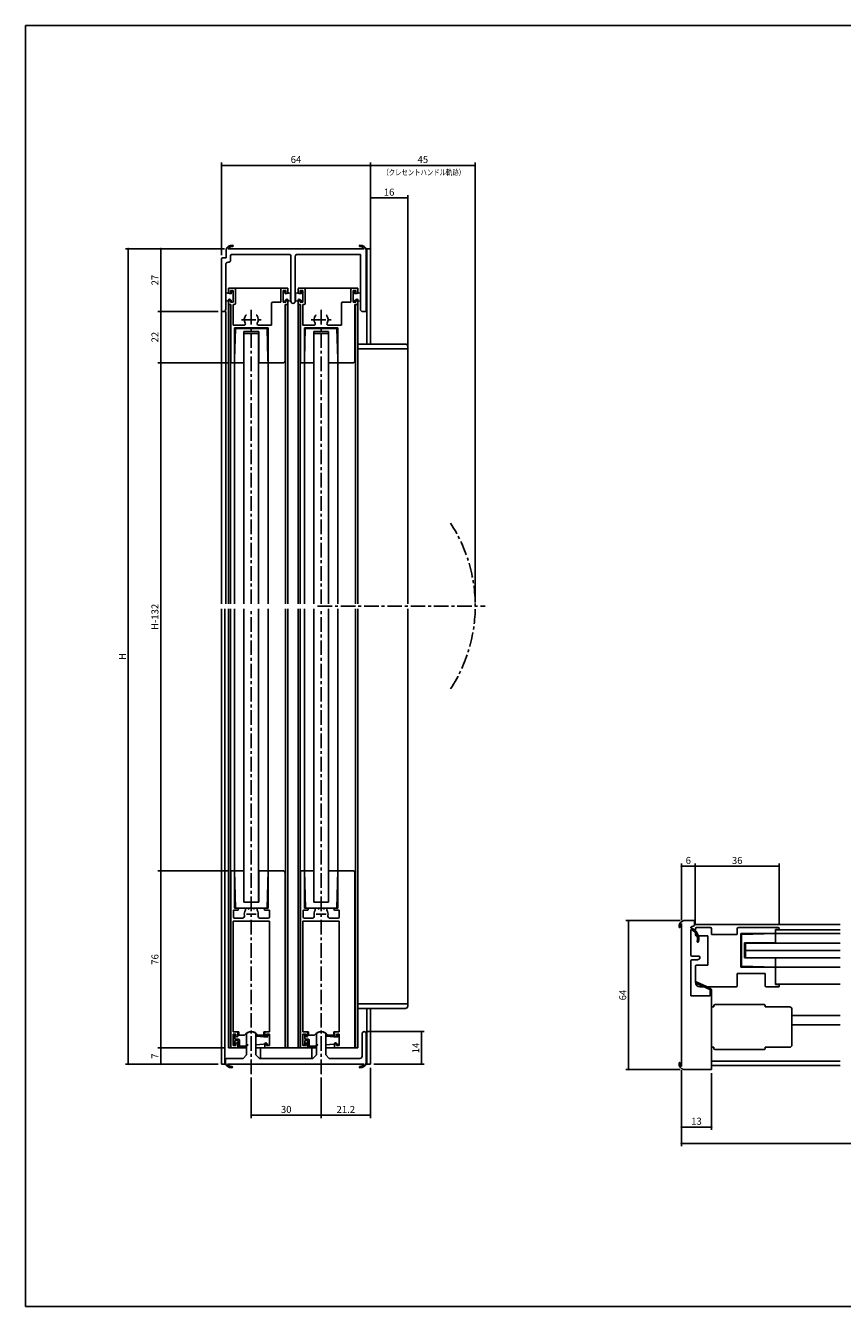
# Model space of a CAD drawing. Extents: x 0 to 790, y 0 to 550.
# Drawn here: x 0 to 351, y 0 to 550 of the extents above; entities that cross this region are included whole.
import ezdxf
from ezdxf.enums import TextEntityAlignment as Align

# ---------------------------------------------------------------- set-up
doc = ezdxf.new("R2010")
doc.units = 0
doc.header["$LTSCALE"] = 5
doc.header["$MEASUREMENT"] = 0
doc.linetypes.add('CENS', pattern=[9, 6, -1, 1, -1])
doc.linetypes.add('CENTER', pattern=[2, 1.25, -0.25, 0.25, -0.25])
doc.layers.get('0').update_dxf_attribs({"linetype": 'CONTINUOUS'})
doc.layers.get('DEFPOINTS').update_dxf_attribs({"linetype": 'CONTINUOUS'})
doc.layers.add('ADM', color=4, linetype='CONTINUOUS')
doc.layers.add('AHJ', color=1, linetype='CONTINUOUS')
doc.styles.get("Standard").update_dxf_attribs({"font": 'romans.shx', "width": 0.8, "bigfont": 'extfont.shx'})
doc.dimstyles.new('1', dxfattribs={"dimtxt": 3, "dimasz": 0.8, "dimexe": 1.2, "dimexo": 1.5, "dimgap": 1, "dimtad": 3, "dimdsep": 46, "dimtxsty": 'Standard', "dimblk1": 'DOT', "dimblk2": 'DOT', "dimsah": 1, "dimcen": 0, "dimazin": 2, "dimtfac": 1, "dimtofl": 0, "dimtmove": 2, "dimatfit": 3, "dimldrblk": 'DOT', "dimfxl": 0, "dimtolj": 1, "dimarcsym": 0})

# ---------------------------------------------------------------- blocks, each defined once
blk = doc.blocks.new('DOT')
at = {"layer": 'AHJ', "color": 0, "linetype": 'ByBlock'}
blk.add_line((-0.5, 0), (-1, 0), dxfattribs=at)
at = {"layer": 'AHJ', "color": 0, "linetype": 'ByBlock', "const_width": 0.5}
blk.add_lwpolyline([(-0.25, 0, 1), (0.25, 0, 1)], format="xyb", close=True, dxfattribs=at)
blk = doc.blocks.new('*D13')
at = {"layer": 'ADM', "color": 0, "lineweight": -2}
for p, q in [((84.15, 451.41), (84.15, 491.2)), ((147.35, 490), (84.95, 490)), ((148.15, 455.71), (148.15, 491.2))]:
    blk.add_line(p, q, dxfattribs=at)
at = {"layer": 'DEFPOINTS', "color": 0}
for p in [(84.15, 490), (148.15, 454.21), (84.15, 449.91)]:
    blk.add_point(p, dxfattribs=at)
at = {"layer": 'ADM', "color": 0, "lineweight": -2, "xscale": 0.8, "yscale": 0.8, "zscale": 0.8, "rotation": 180}
blk.add_blockref('DOT', (84.15, 490), dxfattribs=at)
at = {"layer": 'ADM', "color": 0, "lineweight": -2, "xscale": 0.8, "yscale": 0.8, "zscale": 0.8}
blk.add_blockref('DOT', (148.15, 490), dxfattribs=at)
at = {"layer": 'ADM', "color": 0, "insert": (116.15, 492.5), "char_height": 3, "attachment_point": 5}
blk.add_mtext('\\A1;64', dxfattribs=at)
blk = doc.blocks.new('_DOT')
at = {"color": 0, "linetype": 'ByBlock'}
blk.add_line((-0.5, 0), (-1, 0), dxfattribs=at)
at = {"color": 0, "linetype": 'ByBlock', "const_width": 0.5}
blk.add_lwpolyline([(-0.25, 0, 1), (0.25, 0, 1)], format="xyb", close=True, dxfattribs=at)
blk = doc.blocks.new('*D14')
at = {"layer": 'ADM', "color": 0, "lineweight": -2}
for p, q in [((85.5, 454.21), (42.87, 454.21)), ((44.07, 104.78), (44.07, 453.41)), ((82.65, 103.98), (42.87, 103.98))]:
    blk.add_line(p, q, dxfattribs=at)
at = {"layer": 'DEFPOINTS', "color": 0}
for p in [(44.07, 454.21), (87, 454.21), (84.15, 103.98)]:
    blk.add_point(p, dxfattribs=at)
at = {"layer": 'ADM', "color": 0, "lineweight": -2, "xscale": 0.8, "yscale": 0.8, "zscale": 0.8}
for p, rotation in [((44.07, 454.21), 90), ((44.07, 103.98), 270)]:
    blk.add_blockref('DOT', p, dxfattribs=dict(at, rotation=rotation))
at = {"layer": 'ADM', "color": 0, "insert": (41.57, 279.09), "char_height": 3, "attachment_point": 5, "rotation": 90}
blk.add_mtext('\\A1;H', dxfattribs=at)
blk = doc.blocks.new('*D15')
at = {"layer": 'ADM', "color": 0, "lineweight": -2}
for p, q in [((71.5, 454.21), (56.87, 454.21)), ((58.07, 428.01), (58.07, 453.41)), ((82.65, 427.21), (56.87, 427.21))]:
    blk.add_line(p, q, dxfattribs=at)
at = {"layer": 'DEFPOINTS', "color": 0}
for p in [(58.07, 454.21), (73, 454.21), (84.15, 427.21)]:
    blk.add_point(p, dxfattribs=at)
at = {"layer": 'ADM', "color": 0, "lineweight": -2, "xscale": 0.8, "yscale": 0.8, "zscale": 0.8}
for p, rotation in [((58.07, 454.21), 90), ((58.07, 427.21), 270)]:
    blk.add_blockref('DOT', p, dxfattribs=dict(at, rotation=rotation))
at = {"layer": 'ADM', "color": 0, "insert": (55.57, 440.71), "char_height": 3, "attachment_point": 5, "rotation": 90}
blk.add_mtext('\\A1;27', dxfattribs=at)
blk = doc.blocks.new('*D16')
at = {"layer": 'ADM', "color": 0, "lineweight": -2}
for p, q in [((68.65, 427.21), (56.87, 427.21)), ((58.07, 406.01), (58.07, 426.41)), ((72.95, 405.21), (56.87, 405.21))]:
    blk.add_line(p, q, dxfattribs=at)
at = {"layer": 'DEFPOINTS', "color": 0}
for p in [(58.07, 427.21), (70.15, 427.21), (74.45, 405.21)]:
    blk.add_point(p, dxfattribs=at)
at = {"layer": 'ADM', "color": 0, "lineweight": -2, "xscale": 0.8, "yscale": 0.8, "zscale": 0.8}
for p, rotation in [((58.07, 427.21), 90), ((58.07, 405.21), 270)]:
    blk.add_blockref('DOT', p, dxfattribs=dict(at, rotation=rotation))
at = {"layer": 'ADM', "color": 0, "insert": (55.57, 416.21), "char_height": 3, "attachment_point": 5, "rotation": 90}
blk.add_mtext('\\A1;22', dxfattribs=at)
blk = doc.blocks.new('*D17')
at = {"layer": 'ADM', "color": 0, "lineweight": -2}
for p, q in [((72.95, 186.97), (56.87, 186.97)), ((58.07, 186.17), (58.07, 111.77)), ((85.65, 110.97), (56.87, 110.97))]:
    blk.add_line(p, q, dxfattribs=at)
at = {"layer": 'DEFPOINTS', "color": 0}
for p in [(74.45, 186.97), (58.07, 110.97), (87.15, 110.97)]:
    blk.add_point(p, dxfattribs=at)
at = {"layer": 'ADM', "color": 0, "lineweight": -2, "xscale": 0.8, "yscale": 0.8, "zscale": 0.8}
for p, rotation in [((58.07, 186.97), 90), ((58.07, 110.97), 270)]:
    blk.add_blockref('DOT', p, dxfattribs=dict(at, rotation=rotation))
at = {"layer": 'ADM', "color": 0, "insert": (55.57, 148.97), "char_height": 3, "attachment_point": 5, "rotation": 90}
blk.add_mtext('\\A1;76', dxfattribs=at)
blk = doc.blocks.new('*D18')
at = {"layer": 'ADM', "color": 0, "lineweight": -2}
for p, q in [((71.65, 110.97), (56.87, 110.97)), ((58.07, 104.78), (58.07, 110.17)), ((68.65, 103.98), (56.87, 103.98))]:
    blk.add_line(p, q, dxfattribs=at)
at = {"layer": 'DEFPOINTS', "color": 0}
for p in [(58.07, 110.97), (73.15, 110.97), (70.15, 103.98)]:
    blk.add_point(p, dxfattribs=at)
at = {"layer": 'ADM', "color": 0, "lineweight": -2, "xscale": 0.8, "yscale": 0.8, "zscale": 0.8}
for p, rotation in [((58.07, 110.97), 90), ((58.07, 103.98), 270)]:
    blk.add_blockref('DOT', p, dxfattribs=dict(at, rotation=rotation))
at = {"layer": 'ADM', "color": 0, "insert": (55.57, 107.47), "char_height": 3, "attachment_point": 5, "rotation": 90}
blk.add_mtext('\\A1;7', dxfattribs=at)
blk = doc.blocks.new('*D19')
at = {"layer": 'ADM', "color": 0, "lineweight": -2}
for p, q in [((96.95, 98.23), (96.95, 80.88)), ((126.95, 98.23), (126.95, 80.88)), ((97.75, 82.08), (126.15, 82.08))]:
    blk.add_line(p, q, dxfattribs=at)
at = {"layer": 'DEFPOINTS', "color": 0}
for p in [(96.95, 99.73), (126.95, 99.73), (126.95, 82.08)]:
    blk.add_point(p, dxfattribs=at)
at = {"layer": 'ADM', "color": 0, "lineweight": -2, "xscale": 0.8, "yscale": 0.8, "zscale": 0.8, "rotation": 180}
blk.add_blockref('DOT', (96.95, 82.08), dxfattribs=at)
at = {"layer": 'ADM', "color": 0, "lineweight": -2, "xscale": 0.8, "yscale": 0.8, "zscale": 0.8}
blk.add_blockref('DOT', (126.95, 82.08), dxfattribs=at)
at = {"layer": 'ADM', "color": 0, "insert": (111.95, 84.58), "char_height": 3, "attachment_point": 5}
blk.add_mtext('\\A1;30', dxfattribs=at)
blk = doc.blocks.new('*D20')
at = {"layer": 'ADM', "color": 0, "lineweight": -2}
for p, q in [((148.15, 102.48), (148.15, 80.88)), ((126.95, 98.23), (126.95, 80.88)), ((127.75, 82.08), (147.35, 82.08))]:
    blk.add_line(p, q, dxfattribs=at)
at = {"layer": 'DEFPOINTS', "color": 0}
for p in [(126.95, 99.73), (148.15, 103.98), (148.15, 82.08)]:
    blk.add_point(p, dxfattribs=at)
at = {"layer": 'ADM', "color": 0, "lineweight": -2, "xscale": 0.8, "yscale": 0.8, "zscale": 0.8, "rotation": 180}
blk.add_blockref('DOT', (126.95, 82.08), dxfattribs=at)
at = {"layer": 'ADM', "color": 0, "lineweight": -2, "xscale": 0.8, "yscale": 0.8, "zscale": 0.8}
blk.add_blockref('DOT', (148.15, 82.08), dxfattribs=at)
at = {"layer": 'ADM', "color": 0, "insert": (137.55, 84.58), "char_height": 3, "attachment_point": 5}
blk.add_mtext('\\A1;21.2', dxfattribs=at)
blk = doc.blocks.new('*D2')
at = {"layer": 'ADM', "color": 0, "lineweight": -2}
for p, q in [((146.95, 117.98), (171.27, 117.98)), ((170.07, 104.78), (170.07, 117.18)), ((149.65, 103.98), (171.27, 103.98))]:
    blk.add_line(p, q, dxfattribs=at)
at = {"layer": 'DEFPOINTS', "color": 0}
for p in [(145.45, 117.98), (170.07, 117.98), (148.15, 103.98)]:
    blk.add_point(p, dxfattribs=at)
at = {"layer": 'ADM', "color": 0, "lineweight": -2, "xscale": 0.8, "yscale": 0.8, "zscale": 0.8}
for p, rotation in [((170.07, 117.98), 90), ((170.07, 103.98), 270)]:
    blk.add_blockref('DOT', p, dxfattribs=dict(at, rotation=rotation))
at = {"layer": 'ADM', "color": 0, "insert": (167.57, 110.98), "char_height": 3, "attachment_point": 5, "rotation": 90}
blk.add_mtext('\\A1;14', dxfattribs=at)
blk = doc.blocks.new('*D3')
at = {"layer": 'ADM', "color": 0, "lineweight": -2}
for p, q in [((148.15, 455.71), (148.15, 491.2)), ((148.95, 490), (192.35, 490)), ((193.15, 302.23), (193.15, 491.2))]:
    blk.add_line(p, q, dxfattribs=at)
at = {"layer": 'DEFPOINTS', "color": 0}
for p in [(193.15, 490), (148.15, 454.21), (193.15, 300.73)]:
    blk.add_point(p, dxfattribs=at)
at = {"layer": 'ADM', "color": 0, "lineweight": -2, "xscale": 0.8, "yscale": 0.8, "zscale": 0.8, "rotation": 180}
blk.add_blockref('DOT', (148.15, 490), dxfattribs=at)
at = {"layer": 'ADM', "color": 0, "lineweight": -2, "xscale": 0.8, "yscale": 0.8, "zscale": 0.8}
blk.add_blockref('DOT', (193.15, 490), dxfattribs=at)
at = {"layer": 'ADM', "color": 0, "insert": (170.65, 492.5), "char_height": 3, "attachment_point": 5}
blk.add_mtext('\\A1;45', dxfattribs=at)
blk = doc.blocks.new('*D4')
at = {"layer": 'ADM', "color": 0, "lineweight": -2}
for p, q in [((281.7, 101.5), (281.7, 68.8)), ((759.7, 101.5), (759.7, 68.8)), ((282.5, 70), (758.9, 70))]:
    blk.add_line(p, q, dxfattribs=at)
at = {"layer": 'DEFPOINTS', "color": 0}
for p in [(281.7, 103), (759.7, 103), (759.7, 70)]:
    blk.add_point(p, dxfattribs=at)
at = {"layer": 'ADM', "color": 0, "lineweight": -2, "xscale": 0.8, "yscale": 0.8, "zscale": 0.8, "rotation": 180}
blk.add_blockref('DOT', (281.7, 70), dxfattribs=at)
at = {"layer": 'ADM', "color": 0, "lineweight": -2, "xscale": 0.8, "yscale": 0.8, "zscale": 0.8}
blk.add_blockref('DOT', (759.7, 70), dxfattribs=at)
at = {"layer": 'ADM', "color": 0, "insert": (520.7, 72.5), "char_height": 3, "attachment_point": 5}
blk.add_mtext('\\A1;W', dxfattribs=at)
blk = doc.blocks.new('*D5')
at = {"layer": 'ADM', "color": 0, "lineweight": -2}
for p, q in [((281.7, 165.88), (281.7, 190.2)), ((282.5, 189), (286.9, 189)), ((287.7, 163.69), (287.7, 190.2))]:
    blk.add_line(p, q, dxfattribs=at)
at = {"layer": 'DEFPOINTS', "color": 0}
for p in [(287.7, 189), (281.7, 164.38), (287.7, 162.19)]:
    blk.add_point(p, dxfattribs=at)
at = {"layer": 'ADM', "color": 0, "lineweight": -2, "xscale": 0.8, "yscale": 0.8, "zscale": 0.8, "rotation": 180}
blk.add_blockref('DOT', (281.7, 189), dxfattribs=at)
at = {"layer": 'ADM', "color": 0, "lineweight": -2, "xscale": 0.8, "yscale": 0.8, "zscale": 0.8}
blk.add_blockref('DOT', (287.7, 189), dxfattribs=at)
at = {"layer": 'ADM', "color": 0, "insert": (284.7, 191.5), "char_height": 3, "attachment_point": 5}
blk.add_mtext('\\A1;6', dxfattribs=at)
blk = doc.blocks.new('*D6')
at = {"layer": 'ADM', "color": 0, "lineweight": -2}
for p, q in [((287.7, 163.69), (287.7, 190.2)), ((288.5, 189), (322.9, 189)), ((323.7, 163.79), (323.7, 190.2))]:
    blk.add_line(p, q, dxfattribs=at)
at = {"layer": 'DEFPOINTS', "color": 0}
for p in [(323.7, 189), (287.7, 162.19), (323.7, 162.29)]:
    blk.add_point(p, dxfattribs=at)
at = {"layer": 'ADM', "color": 0, "lineweight": -2, "xscale": 0.8, "yscale": 0.8, "zscale": 0.8, "rotation": 180}
blk.add_blockref('_DOT', (287.7, 189), dxfattribs=at)
at = {"layer": 'ADM', "color": 0, "lineweight": -2, "xscale": 0.8, "yscale": 0.8, "zscale": 0.8}
blk.add_blockref('_DOT', (323.7, 189), dxfattribs=at)
at = {"layer": 'ADM', "color": 0, "insert": (305.7, 191.5), "char_height": 3, "attachment_point": 5}
blk.add_mtext('\\A1;36', dxfattribs=at)
blk = doc.blocks.new('*D7')
at = {"layer": 'ADM', "color": 0, "lineweight": -2}
for p, q in [((281.7, 101.5), (281.7, 75.8)), ((294.7, 100.19), (294.7, 75.8)), ((282.5, 77), (293.9, 77))]:
    blk.add_line(p, q, dxfattribs=at)
at = {"layer": 'DEFPOINTS', "color": 0}
for p in [(281.7, 103), (294.7, 101.69), (294.7, 77)]:
    blk.add_point(p, dxfattribs=at)
at = {"layer": 'ADM', "color": 0, "lineweight": -2, "xscale": 0.8, "yscale": 0.8, "zscale": 0.8, "rotation": 180}
blk.add_blockref('DOT', (281.7, 77), dxfattribs=at)
at = {"layer": 'ADM', "color": 0, "lineweight": -2, "xscale": 0.8, "yscale": 0.8, "zscale": 0.8}
blk.add_blockref('DOT', (294.7, 77), dxfattribs=at)
at = {"layer": 'ADM', "color": 0, "insert": (288.2, 79.5), "char_height": 3, "attachment_point": 5}
blk.add_mtext('\\A1;13', dxfattribs=at)
blk = doc.blocks.new('*D9')
at = {"layer": 'ADM', "color": 0, "lineweight": -2}
for p, q in [((86.95, 405.21), (56.87, 405.21)), ((58.07, 404.41), (58.07, 187.77)), ((86.95, 186.97), (56.87, 186.97))]:
    blk.add_line(p, q, dxfattribs=at)
at = {"layer": 'DEFPOINTS', "color": 0}
for p in [(88.45, 405.21), (58.07, 186.97), (88.45, 186.97)]:
    blk.add_point(p, dxfattribs=at)
at = {"layer": 'ADM', "color": 0, "lineweight": -2, "xscale": 0.8, "yscale": 0.8, "zscale": 0.8}
for p, rotation in [((58.07, 405.21), 90), ((58.07, 186.97), 270)]:
    blk.add_blockref('DOT', p, dxfattribs=dict(at, rotation=rotation))
at = {"layer": 'ADM', "color": 0, "insert": (55.57, 296.09), "char_height": 3, "attachment_point": 5, "rotation": 90}
blk.add_mtext('\\A1;H-132', dxfattribs=at)
blk = doc.blocks.new('*D25')
at = {"layer": 'ADM', "color": 0, "lineweight": -2}
for p, q in [((148.15, 455.71), (148.15, 477.2)), ((148.95, 476), (163.35, 476)), ((164.15, 412.71), (164.15, 477.2))]:
    blk.add_line(p, q, dxfattribs=at)
at = {"layer": 'DEFPOINTS', "color": 0}
for p in [(164.15, 476), (148.15, 454.21), (164.15, 411.21)]:
    blk.add_point(p, dxfattribs=at)
at = {"layer": 'ADM', "color": 0, "lineweight": -2, "xscale": 0.8, "yscale": 0.8, "zscale": 0.8, "rotation": 180}
blk.add_blockref('DOT', (148.15, 476), dxfattribs=at)
at = {"layer": 'ADM', "color": 0, "lineweight": -2, "xscale": 0.8, "yscale": 0.8, "zscale": 0.8}
blk.add_blockref('DOT', (164.15, 476), dxfattribs=at)
at = {"layer": 'ADM', "color": 0, "insert": (156.15, 478.5), "char_height": 3, "attachment_point": 5}
blk.add_mtext('\\A1;16', dxfattribs=at)
blk = doc.blocks.new('*D28')
at = {"layer": 'ADM', "color": 0, "lineweight": -2}
for p, q in [((281.2, 165.69), (257.8, 165.69)), ((259, 164.89), (259, 102.49)), ((281.2, 101.69), (257.8, 101.69))]:
    blk.add_line(p, q, dxfattribs=at)
at = {"layer": 'DEFPOINTS', "color": 0}
for p in [(282.7, 165.69), (259, 101.69), (282.7, 101.69)]:
    blk.add_point(p, dxfattribs=at)
at = {"layer": 'ADM', "color": 0, "lineweight": -2, "xscale": 0.8, "yscale": 0.8, "zscale": 0.8}
for p, rotation in [((259, 165.69), 90), ((259, 101.69), 270)]:
    blk.add_blockref('DOT', p, dxfattribs=dict(at, rotation=rotation))
at = {"layer": 'ADM', "color": 0, "insert": (256.5, 133.69), "char_height": 3, "attachment_point": 5, "rotation": 90}
blk.add_mtext('\\A1;64', dxfattribs=at)

msp = doc.modelspace()

# ---------------------------------------------------------------- linework, layer by layer
for p, q in [((86.149, 450.212), (86.149, 453.712)), ((86.998, 454.212), (145.5, 454.212)), ((113.617, 451.712), (88.331, 451.712)), ((88.99, 455.151), (89.078, 455.239)), ((89.126, 455.403), (89.126, 455.403)), ((143.849, 451.712), (116.181, 451.712)), ((143.849, 428.212), (143.849, 451.712)), ((146.349, 453.712), (146.349, 453.712)), ((146.349, 453.712), (146.349, 453.212)), ((146.349, 453.212), (146.349, 453.712)), ((146.349, 453.212), (146.349, 427.712)), ((148.149, 454.212), (146.549, 454.212)), ((146.549, 413.212), (146.549, 454.212)), ((148.149, 413.212), (148.149, 454.212)), ((84.149, 427.212), (84.149, 449.912)), ((84.449, 450.212), (86.149, 450.212)), ((85.949, 447.412), (85.949, 428.212)), ((87.449, 448.412), (86.949, 448.412)), ((87.949, 450.712), (87.949, 448.912)), ((113.999, 431.612), (113.999, 450.712)), ((115.799, 450.712), (115.799, 431.612)), ((85.949, 435.212), (85.949, 431.712)), ((88.349, 434.862), (85.949, 435.212)), ((87.149, 437.212), (87.149, 435.058)), ((87.149, 437.212), (112.649, 437.212)), ((87.149, 435.362), (87.149, 436.712)), ((87.649, 437.212), (89.649, 437.212)), ((89.149, 436.212), (87.949, 436.212)), ((87.949, 436.212), (87.949, 435.362)), ((89.149, 435.712), (88.349, 435.712)), ((88.349, 435.712), (88.349, 434.862)), ((89.149, 431.212), (89.149, 436.212)), ((89.149, 435.712), (89.149, 431.212)), ((89.149, 432.099), (89.149, 435.499)), ((90.149, 436.712), (90.149, 430.712)), ((109.649, 431.212), (109.649, 436.712)), ((110.149, 437.212), (112.149, 437.212)), ((111.849, 436.212), (110.649, 436.212)), ((110.649, 436.212), (110.649, 431.212)), ((110.649, 435.712), (111.449, 435.712)), ((110.649, 435.712), (110.649, 431.212)), ((110.649, 432.099), (110.649, 435.499)), ((111.449, 435.712), (111.449, 434.862)), ((111.449, 434.862), (113.849, 435.212)), ((111.849, 435.362), (111.849, 436.212)), ((112.649, 437.212), (112.649, 435.058)), ((112.649, 436.712), (112.649, 435.362)), ((113.849, 435.212), (113.849, 431.712)), ((115.949, 435.212), (115.949, 431.712)), ((118.349, 434.862), (115.949, 435.212)), ((117.149, 437.212), (142.649, 437.212)), ((117.149, 435.362), (117.149, 436.712)), ((117.649, 437.212), (119.649, 437.212)), ((119.149, 436.212), (117.949, 436.212)), ((117.949, 436.212), (117.949, 435.362)), ((119.149, 435.712), (118.349, 435.712)), ((118.349, 435.712), (118.349, 434.862)), ((119.149, 431.212), (119.149, 436.212)), ((119.149, 435.712), (119.149, 431.212)), ((119.149, 432.099), (119.149, 435.499)), ((120.149, 436.712), (120.149, 430.712)), ((139.649, 431.212), (139.649, 436.712)), ((140.149, 437.212), (142.149, 437.212)), ((141.849, 436.212), (140.649, 436.212)), ((140.649, 436.212), (140.649, 431.212)), ((140.649, 435.712), (141.449, 435.712)), ((140.649, 435.712), (140.649, 431.212)), ((140.649, 432.099), (140.649, 435.499)), ((141.449, 435.712), (141.449, 434.862)), ((141.449, 434.862), (143.849, 435.212)), ((141.849, 435.362), (141.849, 436.212)), ((142.649, 437.212), (142.649, 435.058)), ((142.649, 436.712), (142.649, 435.362)), ((143.849, 435.212), (143.849, 431.712)), ((88.349, 432.062), (85.949, 431.712)), ((87.149, 430.712), (87.149, 432.062)), ((87.149, 432.062), (87.149, 301.639)), ((88.149, 430.212), (87.649, 430.212)), ((87.949, 432.062), (87.949, 431.212)), ((87.949, 431.212), (89.149, 431.212)), ((87.949, 430.212), (87.949, 301.639)), ((88.149, 405.512), (88.149, 430.212)), ((88.349, 432.062), (88.349, 431.212)), ((89.149, 431.212), (88.349, 431.212)), ((89.649, 430.212), (89.149, 430.212)), ((89.149, 430.212), (89.149, 421.412)), ((105.649, 421.412), (105.649, 430.712)), ((106.149, 431.212), (109.649, 431.212)), ((110.649, 431.212), (111.449, 431.212)), ((110.649, 431.212), (111.849, 431.212)), ((111.449, 432.062), (113.849, 431.712)), ((111.449, 432.062), (111.449, 431.212)), ((112.149, 430.212), (111.449, 430.212)), ((111.449, 405.872), (111.449, 430.212)), ((111.649, 430.212), (111.649, 301.639)), ((111.849, 431.212), (111.849, 432.062)), ((112.649, 432.062), (112.649, 430.712)), ((112.649, 432.062), (112.649, 301.639)), ((118.349, 432.062), (115.949, 431.712)), ((117.149, 430.712), (117.149, 432.062)), ((117.149, 432.033), (117.149, 301.639)), ((118.149, 430.212), (117.649, 430.212)), ((117.949, 432.062), (117.949, 431.212)), ((117.949, 431.212), (119.149, 431.212)), ((117.949, 430.212), (117.949, 301.639)), ((118.149, 405.512), (118.149, 430.212)), ((118.349, 432.062), (118.349, 431.212)), ((119.149, 431.212), (118.349, 431.212)), ((119.649, 430.212), (119.149, 430.212)), ((119.149, 430.212), (119.149, 421.412)), ((135.649, 421.412), (135.649, 430.712)), ((136.149, 431.212), (139.649, 431.212)), ((140.649, 431.212), (141.849, 431.212)), ((140.649, 431.212), (141.449, 431.212)), ((141.449, 432.062), (143.849, 431.712)), ((141.449, 432.062), (141.449, 431.212)), ((142.149, 430.212), (141.449, 430.212)), ((141.449, 405.872), (141.449, 430.212)), ((141.649, 430.212), (141.649, 301.639)), ((141.849, 431.212), (141.849, 432.062)), ((142.649, 432.569), (142.649, 301.639)), ((142.649, 432.062), (142.649, 430.712)), ((84.149, 301.639), (84.149, 427.212)), ((85.949, 427.212), (84.149, 427.212)), ((84.949, 427.212), (84.149, 427.212)), ((85.949, 301.639), (85.949, 427.212)), ((146.349, 427.212), (144.849, 427.212)), ((146.349, 427.712), (146.349, 427.212)), ((89.149, 421.412), (93.947, 421.412)), ((89.749, 420.212), (89.749, 405.512)), ((104.149, 420.212), (89.749, 420.212)), ((89.793, 406.812), (90.149, 419.912)), ((90.149, 419.912), (96.949, 419.912)), ((93.749, 418.612), (93.749, 405.212)), ((100.149, 418.612), (93.749, 418.612)), ((103.749, 419.912), (96.949, 419.912)), ((99.951, 421.412), (105.649, 421.412)), ((100.149, 418.612), (100.149, 405.212)), ((104.106, 406.812), (103.749, 419.912)), ((104.149, 405.212), (104.149, 420.212)), ((119.149, 421.412), (123.947, 421.412)), ((119.749, 420.212), (119.749, 405.512)), ((134.149, 420.212), (119.749, 420.212)), ((119.793, 406.812), (120.149, 419.912)), ((120.149, 419.912), (126.949, 419.912)), ((120.149, 419.912), (120.149, 419.912)), ((123.749, 418.612), (123.749, 405.212)), ((130.149, 418.612), (123.749, 418.612)), ((133.749, 419.912), (126.949, 419.912)), ((129.951, 421.412), (135.649, 421.412)), ((130.149, 418.612), (130.149, 405.212)), ((134.106, 406.812), (133.749, 419.912)), ((134.149, 405.212), (134.149, 420.212)), ((93.799, 301.639), (93.799, 417.812)), ((100.099, 417.812), (93.799, 417.812)), ((100.099, 301.639), (100.099, 417.812)), ((123.799, 301.639), (123.799, 417.812)), ((130.099, 417.812), (123.799, 417.812)), ((130.099, 301.639), (130.099, 417.812)), ((142.649, 413.212), (163.149, 413.212)), ((142.649, 411.212), (164.149, 411.212)), ((164.149, 412.212), (164.149, 411.212)), ((164.149, 411.212), (164.149, 301.639)), ((89.449, 405.212), (88.449, 405.212)), ((89.749, 405.212), (89.793, 406.812)), ((89.749, 405.212), (89.749, 301.639)), ((92.849, 405.212), (89.749, 405.212)), ((93.749, 405.212), (92.849, 405.212)), ((100.149, 405.212), (101.049, 405.212)), ((101.049, 405.212), (104.149, 405.212)), ((104.149, 405.212), (104.106, 406.812)), ((104.149, 405.212), (104.149, 301.639)), ((105.049, 405.212), (104.149, 405.212)), ((105.049, 405.212), (110.789, 405.212)), ((119.449, 405.212), (118.449, 405.212)), ((119.749, 405.212), (119.793, 406.812)), ((119.749, 405.212), (119.749, 301.639)), ((122.849, 405.212), (119.749, 405.212)), ((123.749, 405.212), (122.849, 405.212)), ((130.149, 405.212), (131.049, 405.212)), ((131.049, 405.212), (134.149, 405.212)), ((134.149, 405.212), (134.106, 406.812)), ((134.149, 405.212), (134.149, 301.639)), ((135.049, 405.212), (134.149, 405.212)), ((135.049, 405.212), (140.789, 405.212)), ((84.149, 103.976), (84.149, 299.548)), ((85.649, 103.976), (85.649, 299.548)), ((87.149, 110.967), (87.149, 299.548)), ((87.949, 110.967), (87.949, 299.548)), ((89.749, 186.967), (89.749, 299.548)), ((93.799, 299.548), (93.799, 173.567)), ((100.099, 299.548), (100.099, 173.567)), ((104.149, 186.967), (104.149, 299.548)), ((111.649, 110.967), (111.649, 299.548)), ((112.649, 110.967), (112.649, 299.548)), ((117.149, 110.967), (117.149, 299.548)), ((117.949, 110.967), (117.949, 299.548)), ((119.749, 186.967), (119.749, 299.548)), ((123.799, 299.548), (123.799, 173.567)), ((130.099, 299.548), (130.099, 173.567)), ((134.149, 186.967), (134.149, 299.548)), ((141.649, 110.967), (141.649, 299.548)), ((142.649, 110.967), (142.649, 299.548)), ((164.149, 129.976), (164.149, 299.548)), ((88.149, 111.467), (88.149, 186.667)), ((88.449, 186.967), (89.449, 186.967)), ((89.749, 186.967), (90.184, 170.967)), ((92.849, 186.967), (89.749, 186.967)), ((89.749, 186.667), (89.749, 170.967)), ((93.749, 186.967), (92.849, 186.967)), ((93.749, 173.566), (93.749, 186.966)), ((100.149, 186.967), (101.049, 186.967)), ((100.149, 173.566), (100.149, 186.966)), ((101.049, 186.967), (104.149, 186.967)), ((104.149, 186.967), (103.714, 170.967)), ((104.149, 186.967), (104.149, 170.967)), ((118.149, 111.467), (118.149, 186.667)), ((118.449, 186.967), (119.449, 186.967)), ((122.849, 186.967), (119.749, 186.967)), ((119.749, 186.967), (120.184, 170.967)), ((119.749, 186.667), (119.749, 170.967)), ((123.749, 186.967), (122.849, 186.967)), ((123.749, 173.566), (123.749, 186.966)), ((130.149, 186.967), (131.049, 186.967)), ((130.149, 173.566), (130.149, 186.966)), ((131.049, 186.967), (134.149, 186.967)), ((134.149, 186.967), (133.714, 170.967)), ((134.149, 186.967), (134.149, 170.967)), ((89.749, 170.967), (91.049, 170.967)), ((90.199, 170.967), (96.949, 170.967)), ((96.949, 173.567), (93.749, 173.567)), ((94.449, 170.125), (94.449, 170.667)), ((94.749, 170.967), (95.453, 170.967)), ((96.949, 173.567), (100.149, 173.567)), ((103.699, 170.967), (96.949, 170.967)), ((99.149, 170.967), (98.445, 170.967)), ((99.449, 170.125), (99.449, 170.667)), ((104.149, 170.967), (102.849, 170.967)), ((119.749, 170.967), (121.049, 170.967)), ((120.199, 170.967), (126.949, 170.967)), ((126.949, 173.567), (123.749, 173.567)), ((124.449, 170.125), (124.449, 170.667)), ((124.749, 170.967), (125.453, 170.967)), ((126.949, 173.567), (130.149, 173.567)), ((133.699, 170.967), (126.949, 170.967)), ((129.149, 170.967), (128.445, 170.967)), ((129.449, 170.125), (129.449, 170.667)), ((134.149, 170.967), (132.849, 170.967)), ((97.149, 165.467), (89.149, 165.467)), ((89.149, 165.467), (89.149, 117.967)), ((89.249, 170.167), (91.049, 170.167)), ((89.249, 170.167), (89.249, 167.167)), ((89.749, 166.667), (93.03, 166.667)), ((104.749, 165.467), (97.149, 165.467)), ((100.868, 166.667), (104.249, 166.667)), ((104.749, 170.167), (102.849, 170.167)), ((104.749, 167.167), (104.749, 170.167)), ((104.749, 117.967), (104.749, 165.467)), ((119.149, 165.467), (119.149, 117.967)), ((127.149, 165.467), (119.149, 165.467)), ((119.249, 170.167), (121.049, 170.167)), ((119.249, 170.167), (119.249, 167.167)), ((119.749, 166.667), (123.03, 166.667)), ((134.749, 165.467), (127.149, 165.467)), ((130.868, 166.667), (134.249, 166.667)), ((134.749, 170.167), (132.849, 170.167)), ((134.749, 167.167), (134.749, 170.167)), ((134.749, 117.967), (134.749, 165.467)), ((282.702, 165.689), (287.402, 165.689)), ((287.402, 165.689), (287.402, 163.589)), ((281.702, 103), (281.702, 164.377)), ((287.402, 163.589), (285.702, 162.796)), ((285.702, 162.796), (285.702, 162.539)), ((285.702, 161.906), (285.702, 150.839)), ((349.851, 163.989), (287.402, 163.989)), ((287.402, 163.689), (287.402, 163.689)), ((287.702, 159.689), (287.702, 162.189)), ((288.202, 162.689), (294.202, 162.689)), ((294.702, 162.189), (294.702, 159.689)), ((294.702, 159.689), (305.702, 159.689)), ((305.702, 159.689), (305.702, 162.189)), ((306.202, 162.689), (323.302, 162.689)), ((307.202, 160.089), (307.202, 145.689)), ((321.902, 160.089), (307.202, 160.089)), ((322.202, 160.089), (307.502, 159.689)), ((307.502, 159.689), (307.502, 152.889)), ((323.302, 161.889), (322.202, 161.889)), ((322.202, 161.889), (322.202, 160.389)), ((322.202, 161.689), (349.851, 161.689)), ((349.851, 160.089), (322.202, 160.089)), ((322.202, 156.089), (322.202, 160.089)), ((288.202, 159.189), (293.102, 159.189)), ((293.102, 146.589), (293.102, 159.189)), ((308.802, 156.089), (322.202, 156.089)), ((308.802, 156.089), (308.802, 149.689)), ((309.202, 156.039), (309.202, 149.739)), ((349.851, 156.039), (309.202, 156.039)), ((286.202, 150.339), (289.202, 150.339)), ((288.702, 148.839), (286.202, 148.839)), ((289.452, 149.272), (288.702, 148.839)), ((289.702, 149.839), (289.702, 149.705)), ((307.502, 146.089), (307.502, 152.889)), ((308.802, 149.689), (322.202, 149.689)), ((349.851, 152.889), (309.202, 152.889)), ((349.851, 149.739), (309.202, 149.739)), ((322.202, 149.689), (322.202, 145.689)), ((285.702, 148.339), (285.702, 133.389)), ((287.702, 139.189), (287.702, 146.089)), ((288.202, 146.589), (293.102, 146.589)), ((307.202, 145.689), (322.202, 145.689)), ((322.202, 145.689), (307.502, 146.089)), ((349.851, 145.689), (320.455, 145.689)), ((349.851, 145.689), (322.202, 145.689)), ((322.202, 145.689), (322.202, 138.189)), ((317.702, 142.989), (305.702, 142.989)), ((305.702, 142.989), (305.702, 137.689)), ((317.702, 137.689), (317.702, 142.989)), ((349.851, 138.389), (322.202, 138.389)), ((322.202, 138.189), (323.402, 138.189)), ((323.702, 137.889), (323.702, 137.489)), ((285.702, 133.389), (294.102, 133.389)), ((305.202, 137.189), (289.702, 137.189)), ((323.402, 137.189), (318.202, 137.189)), ((142.649, 129.967), (164.149, 129.967)), ((142.649, 127.967), (163.149, 127.967)), ((146.549, 103.976), (146.549, 127.967)), ((148.149, 103.976), (148.149, 127.967)), ((164.149, 128.967), (164.149, 129.967)), ((294.702, 128.589), (295.702, 128.589)), ((295.702, 129.089), (295.702, 128.589)), ((317.202, 129.589), (296.202, 129.589)), ((317.702, 129.089), (317.702, 128.589)), ((317.702, 128.589), (328.202, 128.589)), ((329.202, 127.589), (329.202, 112.289)), ((329.542, 124.889), (349.851, 124.889)), ((89.149, 117.967), (90.649, 117.967)), ((91.549, 117.967), (89.149, 117.967)), ((90.349, 116.967), (89.149, 116.967)), ((89.149, 116.967), (89.149, 111.967)), ((89.149, 112.617), (89.149, 116.317)), ((89.949, 116.317), (89.949, 114.767)), ((90.349, 116.117), (90.349, 116.967)), ((91.149, 117.467), (91.149, 116.117)), ((91.549, 117.967), (91.549, 116.476)), ((91.549, 117.933), (91.549, 116.476)), ((91.549, 116.476), (94.077, 116.476)), ((94.949, 117.073), (94.949, 111.928)), ((98.949, 108.476), (98.949, 117.073)), ((98.949, 116.817), (98.949, 115.567)), ((99.249, 116.817), (98.949, 116.817)), ((98.949, 116.117), (98.949, 112.317)), ((99.249, 116.087), (99.249, 116.817)), ((103.949, 115.617), (99.249, 116.087)), ((102.349, 116.476), (99.821, 116.476)), ((102.349, 117.967), (102.349, 116.476)), ((104.749, 117.967), (102.349, 117.967)), ((102.349, 117.933), (102.349, 116.476)), ((102.749, 116.117), (102.749, 117.467)), ((103.249, 117.967), (104.749, 117.967)), ((104.749, 116.967), (103.549, 116.967)), ((103.549, 116.967), (103.549, 116.117)), ((104.749, 116.467), (103.949, 116.467)), ((103.949, 116.467), (103.949, 115.617)), ((104.749, 111.967), (104.749, 116.967)), ((104.749, 116.467), (104.749, 111.967)), ((119.149, 117.967), (120.649, 117.967)), ((121.549, 117.967), (119.149, 117.967)), ((120.349, 116.967), (119.149, 116.967)), ((119.149, 116.967), (119.149, 111.967)), ((119.149, 112.617), (119.149, 116.317)), ((119.949, 116.317), (119.949, 114.767)), ((120.349, 116.117), (120.349, 116.967)), ((121.149, 117.467), (121.149, 116.117)), ((121.549, 117.967), (121.549, 116.476)), ((121.549, 117.933), (121.549, 116.476)), ((121.549, 116.476), (124.077, 116.476)), ((124.949, 117.073), (124.949, 108.476)), ((124.949, 117.073), (124.949, 111.928)), ((128.949, 111.928), (128.949, 117.073)), ((128.949, 116.817), (128.949, 115.567)), ((129.249, 116.817), (128.949, 116.817)), ((128.949, 116.117), (128.949, 112.317)), ((129.249, 116.087), (129.249, 116.817)), ((133.949, 115.617), (129.249, 116.087)), ((132.349, 116.476), (129.821, 116.476)), ((132.349, 117.967), (132.349, 116.476)), ((134.749, 117.967), (132.349, 117.967)), ((132.349, 117.933), (132.349, 116.476)), ((132.749, 116.117), (132.749, 117.467)), ((133.249, 117.967), (134.749, 117.967)), ((134.749, 116.967), (133.549, 116.967)), ((133.549, 116.967), (133.549, 116.117)), ((134.749, 116.467), (133.949, 116.467)), ((133.949, 116.467), (133.949, 115.617)), ((134.749, 111.967), (134.749, 116.967)), ((134.749, 116.467), (134.749, 111.967)), ((144.549, 107.476), (144.549, 117.176)), ((146.349, 117.176), (146.349, 117.076)), ((146.349, 117.076), (146.349, 104.976)), ((329.542, 120.889), (349.851, 120.889)), ((94.949, 110.967), (87.149, 110.967)), ((89.349, 110.967), (88.649, 110.967)), ((89.149, 111.967), (90.349, 111.967)), ((90.649, 110.967), (89.349, 110.967)), ((89.949, 114.767), (91.349, 114.767)), ((89.949, 114.167), (91.249, 114.167)), ((89.949, 114.167), (89.949, 112.617)), ((90.349, 111.967), (90.349, 112.817)), ((91.149, 112.817), (91.149, 111.467)), ((91.249, 114.167), (91.249, 111.717)), ((91.749, 111.217), (94.449, 111.217)), ((91.849, 114.267), (91.849, 111.717)), ((91.849, 111.717), (94.525, 111.717)), ((95.405, 112.173), (94.449, 111.217)), ((94.525, 111.717), (95.193, 112.385)), ((94.949, 107.976), (94.949, 111.928)), ((103.949, 112.817), (98.949, 112.317)), ((98.949, 110.967), (122.949, 110.967)), ((100.949, 110.967), (100.949, 106.476)), ((100.949, 110.967), (122.949, 110.967)), ((102.749, 111.467), (102.749, 112.817)), ((111.449, 110.967), (103.249, 110.967)), ((103.549, 112.817), (103.549, 111.967)), ((103.549, 111.967), (104.749, 111.967)), ((103.949, 112.817), (103.949, 111.967)), ((104.749, 111.967), (103.949, 111.967)), ((105.249, 110.967), (111.449, 110.967)), ((111.449, 112.967), (111.449, 113.767)), ((124.949, 110.967), (117.149, 110.967)), ((119.349, 110.967), (118.649, 110.967)), ((119.149, 111.967), (120.349, 111.967)), ((120.649, 110.967), (119.349, 110.967)), ((119.949, 114.767), (121.349, 114.767)), ((119.949, 114.167), (121.249, 114.167)), ((119.949, 114.167), (119.949, 112.617)), ((120.349, 111.967), (120.349, 112.817)), ((121.149, 112.817), (121.149, 111.467)), ((121.249, 114.167), (121.249, 111.717)), ((121.749, 111.217), (124.449, 111.217)), ((121.849, 114.267), (121.849, 111.717)), ((121.849, 111.717), (124.525, 111.717)), ((122.949, 110.967), (122.949, 106.476)), ((125.405, 112.173), (124.449, 111.217)), ((124.525, 111.717), (125.193, 112.385)), ((133.949, 112.817), (128.949, 112.317)), ((128.949, 111.928), (128.949, 107.976)), ((128.949, 110.967), (142.649, 110.967)), ((132.749, 111.467), (132.749, 112.817)), ((141.449, 110.967), (133.249, 110.967)), ((133.549, 112.817), (133.549, 111.967)), ((133.549, 111.967), (134.749, 111.967)), ((133.949, 112.817), (133.949, 111.967)), ((134.749, 111.967), (133.949, 111.967)), ((134.749, 111.967), (133.949, 111.967)), ((141.449, 112.967), (141.449, 113.767)), ((295.702, 111.289), (294.702, 111.289)), ((295.702, 111.289), (295.702, 110.789)), ((317.202, 110.289), (296.202, 110.289)), ((317.702, 111.289), (317.702, 110.789)), ((328.202, 111.289), (317.702, 111.289)), ((85.849, 104.476), (85.849, 105.976)), ((86.349, 106.476), (93.449, 106.476)), ((93.449, 106.476), (94.949, 107.976)), ((98.949, 107.976), (98.949, 108.476)), ((100.449, 106.476), (98.949, 107.976)), ((100.949, 106.476), (100.449, 106.476)), ((100.949, 106.476), (122.949, 106.476)), ((123.449, 106.476), (122.949, 106.476)), ((124.949, 107.976), (123.449, 106.476)), ((124.949, 108.476), (124.949, 107.976)), ((128.949, 107.976), (130.449, 106.476)), ((130.449, 106.476), (143.549, 106.476)), ((146.349, 104.976), (146.349, 104.476)), ((349.851, 105.289), (294.702, 105.289)), ((84.149, 103.976), (86.017, 103.976)), ((145.5, 103.976), (86.698, 103.976)), ((146.349, 103.976), (148.149, 103.976)), ((146.349, 103.976), (148.149, 103.976)), ((294.702, 101.689), (282.702, 101.689)), ((349.851, 103.489), (294.702, 103.489))]:
    msp.add_line(p, q)
at = {"ltscale": 2}
for p, q in [((104.149, 186.967), (110.789, 186.967)), ((111.449, 110.967), (111.449, 186.307)), ((134.149, 186.967), (140.789, 186.967)), ((141.449, 110.967), (141.449, 186.307)), ((293.867, 136.108), (287.878, 138.819)), ((288.126, 139.365), (294.114, 136.655)), ((294.102, 133.389), (294.102, 135.744)), ((294.702, 135.744), (294.702, 133.389)), ((294.702, 133.389), (294.702, 111.289)), ((294.702, 111.289), (294.702, 101.689)), ((88.849, 102.785), (88.849, 102.785)), ((143.349, 102.785), (143.349, 102.785))]:
    msp.add_line(p, q, dxfattribs=at)
msp.add_lwpolyline([(790, 0), (790, 550), (0, 550), (0, 0)], close=True)
for centre, radius, start, end in [((88.647, 453.152), 2.56, 84.87201, 167.36437), ((88.647, 453.152), 1.96, 84.87201, 147.26077), ((89.449, 450.712), 1.5, 138.18969, 180), ((88.849, 455.403), 0.3, 264.87201, 0), ((88.849, 455.403), 0.3, 0, 84.87201), ((112.499, 450.712), 1.5, 0, 41.81031), ((117.299, 450.712), 1.5, 138.18969, 180), ((143.649, 455.403), 0.3, 95.12799, 180), ((143.649, 455.403), 0.3, 180, 275.12799), ((143.851, 453.152), 2.56, 12.63563, 95.12799), ((143.851, 453.152), 1.96, 32.73923, 95.12799), ((84.449, 449.912), 0.3, 90, 180), ((86.949, 447.412), 1, 90, 180), ((87.449, 448.912), 0.5, 270, 360), ((87.649, 436.712), 0.5, 90, 180), ((87.549, 435.362), 0.4, 180, 0), ((89.649, 436.712), 0.5, 0, 90), ((110.149, 436.712), 0.5, 90, 180), ((112.249, 435.362), 0.4, 180, 0), ((112.149, 436.712), 0.5, 0, 90), ((117.649, 436.712), 0.5, 90, 180), ((117.549, 435.362), 0.4, 180, 0), ((119.649, 436.712), 0.5, 0, 90), ((140.149, 436.712), 0.5, 90, 180), ((142.249, 435.362), 0.4, 180, 0), ((142.149, 436.712), 0.5, 0, 90), ((87.549, 432.062), 0.4, 360, 180), ((87.649, 430.712), 0.5, 180, 270), ((89.649, 430.712), 0.5, 270, 0), ((106.149, 430.712), 0.5, 90, 180), ((112.249, 432.062), 0.4, 0, 180), ((112.149, 430.712), 0.5, 270, 0), ((114.899, 431.612), 0.9, 180, 0), ((117.549, 432.062), 0.4, 360, 180), ((117.649, 430.712), 0.5, 180, 270), ((119.649, 430.712), 0.5, 270, 0), ((136.149, 430.712), 0.5, 90, 180), ((142.249, 432.062), 0.4, 0, 180), ((142.149, 430.712), 0.5, 270, 0), ((84.949, 428.212), 1, 270, 0), ((96.949, 423.712), 3, 140.9772, 210.94972), ((94.851, 425.412), 0.3, 90, 140.9772), ((99.047, 425.412), 0.3, 39.0228, 90), ((96.949, 423.712), 3, 329.05028, 39.0228), ((126.949, 423.712), 3, 140.9772, 210.94972), ((124.851, 425.412), 0.3, 90, 140.9772), ((129.047, 425.412), 0.3, 39.0228, 90), ((126.949, 423.712), 3, 329.05028, 39.0228), ((144.849, 428.212), 1, 180, 270), ((93.947, 421.912), 0.5, 270, 30.94972), ((99.951, 421.912), 0.5, 149.05028, 270), ((123.947, 421.912), 0.5, 270, 30.94972), ((129.951, 421.912), 0.5, 149.05028, 270), ((163.149, 412.212), 1, 0, 90), ((88.449, 405.512), 0.3, 180, 270), ((89.449, 405.512), 0.3, 270, 360), ((110.789, 405.872), 0.66, 270, 360), ((118.449, 405.512), 0.3, 180, 270), ((119.449, 405.512), 0.3, 270, 360), ((140.789, 405.872), 0.66, 270, 360), ((88.449, 186.667), 0.3, 90, 180), ((89.449, 186.667), 0.3, 0, 90), ((118.449, 186.667), 0.3, 90, 180), ((119.449, 186.667), 0.3, 0, 90), ((91.049, 170.567), 0.4, 270, 90), ((94.749, 170.667), 0.3, 90, 180), ((95.453, 170.467), 0.5, 0, 90), ((98.445, 170.467), 0.5, 90, 180), ((99.149, 170.667), 0.3, 0, 90), ((102.849, 170.567), 0.4, 90, 270), ((121.049, 170.567), 0.4, 270, 90), ((124.749, 170.667), 0.3, 90, 180), ((125.453, 170.467), 0.5, 0, 90), ((128.445, 170.467), 0.5, 90, 180), ((129.149, 170.667), 0.3, 0, 90), ((132.849, 170.567), 0.4, 90, 270), ((89.749, 167.167), 0.5, 180, 270), ((93.03, 167.667), 1, 270, 11.53696), ((96.949, 168.467), 3, 146.44269, 191.53696), ((96.949, 168.467), 3, 348.46304, 33.55731), ((100.868, 167.667), 1, 168.46304, 270), ((104.249, 167.167), 0.5, 270, 0), ((119.749, 167.167), 0.5, 180, 270), ((123.03, 167.667), 1, 270, 11.53696), ((126.949, 168.467), 3, 146.44269, 191.53696), ((126.949, 168.467), 3, 348.46304, 33.55731), ((130.868, 167.667), 1, 168.46304, 270), ((134.249, 167.167), 0.5, 270, 0), ((283.262, 163.191), 2.56, 102.63563, 185.12799), ((281.011, 162.989), 0.3, 185.12799, 5.12799), ((283.262, 163.191), 1.96, 142.74208, 185.12799), ((284.202, 157.769), 5, 346.39094, 72.5424), ((284.202, 157.769), 4.4, 346.39094, 70.06773), ((288.202, 162.189), 0.5, 90, 180), ((288.202, 159.689), 0.5, 180, 270), ((294.202, 162.189), 0.5, 0, 90), ((306.202, 162.189), 0.5, 90, 180), ((321.902, 160.389), 0.3, 270, 360), ((323.302, 162.289), 0.4, 270, 90), ((288.77, 156.663), 0.3, 166.39094, 346.39094), ((286.202, 150.839), 0.5, 180, 270), ((286.202, 148.339), 0.5, 90, 180), ((289.202, 149.839), 0.5, 0, 90), ((289.202, 149.705), 0.5, 300, 0), ((288.202, 146.089), 0.5, 90, 180), ((289.702, 139.189), 2, 180, 270), ((305.202, 137.689), 0.5, 270, 0), ((318.202, 137.689), 0.5, 180, 270), ((323.402, 137.889), 0.3, 0, 90), ((323.402, 137.489), 0.3, 270, 0), ((163.149, 128.967), 1, 270, 360), ((296.202, 129.089), 0.5, 90, 180), ((317.202, 129.089), 0.5, 0, 90), ((328.202, 127.589), 1, 0, 90), ((89.549, 116.317), 0.4, 0, 180), ((90.749, 116.117), 0.4, 180, 0), ((90.649, 117.467), 0.5, 0, 90), ((96.949, 114.476), 3.5, 34.8499, 145.1501), ((95.249, 117.073), 0.3, 129.0228, 180), ((96.949, 114.976), 3, 50.9772, 129.0228), ((98.649, 117.073), 0.3, 360, 50.9772), ((103.249, 117.467), 0.5, 90, 180), ((103.149, 116.117), 0.4, 180, 360), ((119.549, 116.317), 0.4, 0, 180), ((120.749, 116.117), 0.4, 180, 0), ((120.649, 117.467), 0.5, 0, 90), ((126.949, 114.476), 3.5, 34.8499, 145.1501), ((125.249, 117.073), 0.3, 129.0228, 180), ((125.249, 117.073), 0.3, 129.0228, 180), ((126.949, 114.976), 3, 50.9772, 129.0228), ((128.649, 117.073), 0.3, 0, 50.9772), ((133.249, 117.467), 0.5, 90, 180), ((133.149, 116.117), 0.4, 180, 360), ((145.449, 117.069), 0.906, 6.73292, 173.26708), ((88.649, 111.467), 0.5, 180, 270), ((89.549, 112.617), 0.4, 180, 0), ((90.749, 112.817), 0.4, 0, 180), ((90.649, 111.467), 0.5, 270, 0), ((91.749, 111.717), 0.5, 180, 270), ((91.349, 114.267), 0.5, 0, 90), ((95.299, 112.279), 0.15, 315, 135), ((103.149, 112.817), 0.4, 360, 180), ((103.249, 111.467), 0.5, 180, 270), ((118.649, 111.467), 0.5, 180, 270), ((119.549, 112.617), 0.4, 180, 0), ((120.749, 112.817), 0.4, 0, 180), ((120.649, 111.467), 0.5, 270, 0), ((121.749, 111.717), 0.5, 180, 270), ((121.349, 114.267), 0.5, 0, 90), ((125.299, 112.279), 0.15, 315, 135), ((133.149, 112.817), 0.4, 360, 180), ((133.249, 111.467), 0.5, 180, 270), ((296.202, 110.789), 0.5, 180, 270), ((317.202, 110.789), 0.5, 270, 0), ((328.202, 112.289), 1, 270, 0), ((86.349, 105.976), 0.5, 90, 180), ((143.549, 107.476), 1, 270, 0), ((281.011, 104.389), 0.3, 354.87201, 174.87201), ((283.262, 104.187), 2.56, 174.87201, 257.36437), ((283.262, 104.187), 1.96, 174.87201, 217.25792)]:
    msp.add_arc(centre, radius, start, end)
for centre, radius, start, end in [((110.789, 186.307), 0.66, 0, 90), ((140.789, 186.307), 0.66, 0, 90), ((288.002, 139.092), 0.3, 65.64742, 245.64742), ((293.702, 135.744), 0.4, 0, 65.64742), ((293.702, 135.744), 1, 0, 65.64742), ((88.347, 105.036), 2.56, 192.63563, 275.12799), ((88.347, 105.036), 1.96, 212.73923, 275.12799), ((88.549, 102.785), 0.3, 360, 95.12799), ((88.549, 102.785), 0.3, 275.12799, 360), ((143.649, 102.785), 0.3, 84.87201, 180), ((143.649, 102.785), 0.3, 180, 264.87201), ((143.851, 105.036), 2.56, 264.87201, 347.36437), ((143.851, 105.036), 1.96, 264.87201, 327.26077)]:
    msp.add_arc(centre, radius, start, end, dxfattribs=at)
at = {"layer": 'ADM'}
for p, q in [((148.149, 455.712), (148.149, 491.2)), ((148.149, 455.712), (148.149, 491.2)), ((71.498, 454.212), (56.868, 454.212)), ((72.949, 186.967), (56.868, 186.967)), ((72.964, 186.967), (56.868, 186.967)), ((68.649, 103.976), (56.868, 103.976))]:
    msp.add_line(p, q, dxfattribs=at)
at = {"layer": 'ADM', "color": 4}
msp.add_line((148.149, 454.212), (148.149, 470.55), dxfattribs=at)
at = {"layer": 'ADM', "color": 4, "linetype": 'CENTER'}
for p, q in [((92.699, 423.712), (101.199, 423.712)), ((96.949, 301.639), (96.949, 427.962)), ((122.699, 423.712), (131.199, 423.712)), ((126.949, 301.639), (126.949, 427.962)), ((96.949, 99.73), (96.949, 299.548)), ((125.431, 300.733), (197.399, 300.733)), ((126.949, 99.73), (126.949, 299.548))]:
    msp.add_line(p, q, dxfattribs=at)
at = {"layer": 'ADM', "color": 4, "linetype": 'CENS'}
for p, q in [((94.849, 168.467), (99.049, 168.467)), ((124.849, 168.467), (129.049, 168.467))]:
    msp.add_line(p, q, dxfattribs=at)
at = {"layer": 'ADM', "color": 4, "linetype": 'CENTER'}
msp.add_arc((128.149, 300.733), 65, 326.86023, 33.13977, dxfattribs=at)

# ---------------------------------------------------------------- texts
at = {"layer": 'ADM', "color": 4, "width": 0.8}
msp.add_text('（クレセントハンドル軌跡）', height=2.5, dxfattribs=at).set_placement((171.029, 485.733), align=Align.CENTER)

# ---------------------------------------------------------------- dimensions: what is measured, and where the dimension line sits
at = {"layer": 'ADM'}
for base, p1, p2, picture, middle in [((84.149, 490), (148.149, 454.212), (84.149, 449.912), '*D13', (116.149, 492.5)), ((193.149, 490), (148.149, 454.212), (193.149, 300.733), '*D3', (170.649, 492.5)), ((164.149, 476), (148.149, 454.212), (164.149, 411.212), '*D25', (156.149, 478.5)), ((287.702, 189), (281.702, 164.377), (287.702, 162.189), '*D5', (284.702, 191.5)), ((126.949, 82.079), (96.949, 99.73), (126.949, 99.73), '*D19', (111.949, 84.579)), ((148.149, 82.079), (126.949, 99.73), (148.149, 103.976), '*D20', (137.549, 84.579)), ((294.702, 77), (281.702, 103), (294.702, 101.689), '*D7', (288.202, 79.5))]:
    dim = msp.add_linear_dim(base=base, p1=p1, p2=p2, dimstyle='1', override={"dimblk1": 'DOT', "dimblk2": 'DOT'}, dxfattribs=at)
    dim.commit()
    dim.dimension.update_dxf_attribs({"geometry": picture, "text_midpoint": middle})
for base, p1, p2, text, picture, middle in [((44.068, 454.212), (84.149, 103.976), (86.998, 454.212), 'H', '*D14', (41.568, 279.094)), ((58.068, 186.967), (88.449, 405.212), (88.449, 186.967), 'H-132', '*D9', (55.568, 296.089))]:
    dim = msp.add_linear_dim(base=base, p1=p1, p2=p2, angle=90, text=text, dimstyle='1', override={"dimblk1": 'DOT', "dimblk2": 'DOT'}, dxfattribs=at)
    dim.commit()
    dim.dimension.update_dxf_attribs({"geometry": picture, "text_midpoint": middle})
for base, p1, p2, override, picture, middle in [((58.068, 454.212), (84.149, 427.212), (72.998, 454.212), {"dimblk1": 'DOT', "dimblk2": 'DOT'}, '*D15', (55.568, 440.712)), ((58.068, 427.212), (74.449, 405.212), (70.149, 427.212), {"dimblk1": 'DOT', "dimblk2": 'DOT'}, '*D16', (55.568, 416.212)), ((58.068, 110.967), (74.449, 186.967), (87.149, 110.967), {"dimblk1": 'DOT', "dimblk2": 'DOT'}, '*D17', (55.568, 148.967)), ((259, 101.689), (282.702, 165.689), (282.702, 101.689), {"dimblk1": 'DOT', "dimblk2": 'DOT'}, '*D28', (256.5, 133.689)), ((170.068, 117.976), (148.149, 103.976), (145.449, 117.976), {"dimblk1": 'DOT', "dimblk2": 'DOT'}, '*D2', (167.568, 110.976)), ((58.068, 110.967), (70.149, 103.976), (73.149, 110.967), {"dimdec": 0, "dimblk1": 'DOT', "dimblk2": 'DOT'}, '*D18', (55.568, 107.471))]:
    dim = msp.add_linear_dim(base=base, p1=p1, p2=p2, angle=90, dimstyle='1', override=override, dxfattribs=at)
    dim.commit()
    dim.dimension.update_dxf_attribs({"geometry": picture, "text_midpoint": middle})
dim = msp.add_linear_dim(base=(323.702, 189), p1=(287.702, 162.189), p2=(323.702, 162.289), dimstyle='1', dxfattribs=at)
dim.commit()
dim.dimension.update_dxf_attribs({"geometry": '*D6', "text_midpoint": (305.702, 191.5)})
dim = msp.add_linear_dim(base=(759.702, 70), p1=(281.702, 103), p2=(759.702, 103), text='W', dimstyle='1', override={"dimblk1": 'DOT', "dimblk2": 'DOT'}, dxfattribs=at)
dim.commit()
dim.dimension.update_dxf_attribs({"geometry": '*D4', "text_midpoint": (520.702, 72.5)})

doc.saveas('drawing.dxf')
